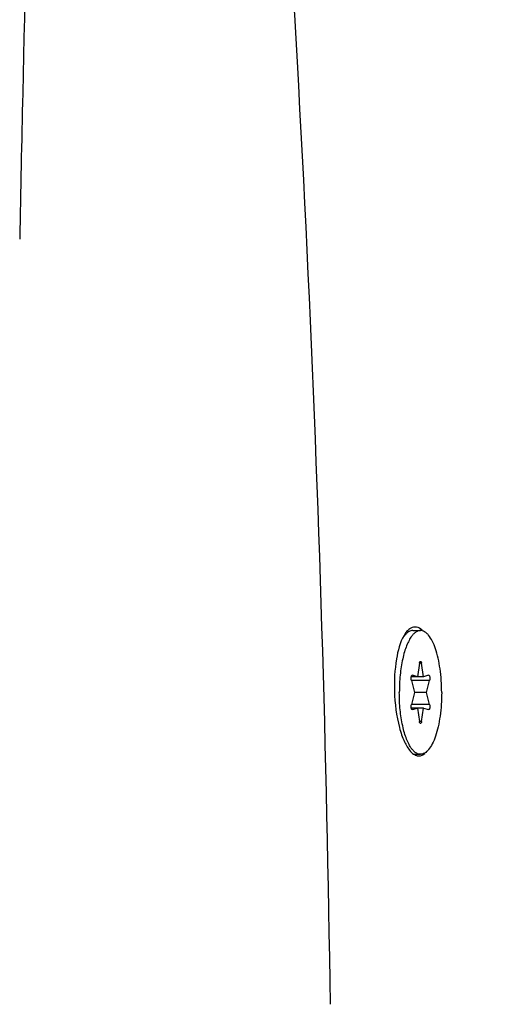
# Model space of a CAD drawing. Units: millimetres. Extents: x -62 to 1541, y -91 to 1043.
# Drawn here: x 617 to 646, y 286 to 346 of the extents above; entities that cross this region are included whole.
import ezdxf

# ---------------------------------------------------------------- set-up
doc = ezdxf.new("R2010")
doc.units = ezdxf.units.MM
doc.header["$LTSCALE"] = 81.675
doc.header["$PDMODE"] = 3
doc.header["$PDSIZE"] = 8
doc.layers.get('0').update_dxf_attribs({"linetype": 'CONTINUOUS'})
doc.layers.get('Defpoints').update_dxf_attribs({"linetype": 'CONTINUOUS'})
doc.layers.add('dim', color=1, linetype='CONTINUOUS', lineweight=15)
doc.layers.add('solid', color=7, linetype='CONTINUOUS', lineweight=30)
doc.styles.get("Standard").update_dxf_attribs({"font": 'simfang.ttf'})
doc.dimstyles.new('DIMSTYLE_1', dxfattribs={"dimtxt": 17.5, "dimasz": 15, "dimexe": 1.5, "dimexo": 1, "dimgap": 0.875, "dimtad": 1, "dimdec": 1, "dimdsep": 46, "dimtxsty": 'Standard', "dimblk": '_FILLED', "dimblk1": '_FILLED', "dimblk2": '_FILLED', "dimcen": 0.09, "dimadec": 0, "dimazin": 0, "dimtp": 0.1, "dimtm": 0.1, "dimtfac": 1, "dimtdec": 3, "dimtmove": 0, "dimatfit": 3, "dimldrblk": '_FILLED', "dimfxl": 1, "dimtolj": 1, "dimarcsym": 0})

# ---------------------------------------------------------------- blocks, each defined once
blk = doc.blocks.new('_FILLED')
at = {"color": 0, "linetype": 'ByBlock'}
blk.add_solid([(0, 0), (-1, 0.1667), (-1, -0.1667)], dxfattribs=at)
blk = doc.blocks.new('*D28')
at = {"layer": 'Defpoints', "color": 0, "transparency": 16777216}
for p in [(462.147, 370.031), (681.575, 370.088), (681.575, 126.917)]:
    blk.add_point(p, dxfattribs=at)
at = {"layer": 'dim', "color": 0, "lineweight": -2, "transparency": 16777216}
for p, q in [((462.147, 369.031), (462.147, 125.417)), ((681.575, 369.088), (681.575, 125.417)), ((477.147, 126.917), (666.575, 126.917))]:
    blk.add_line(p, q, dxfattribs=at)
at = {"layer": 'dim', "color": 0, "lineweight": -2, "transparency": 16777216, "xscale": 15, "yscale": 15, "zscale": 15, "rotation": 180}
blk.add_blockref('_FILLED', (462.147, 126.917), dxfattribs=at)
at = {"layer": 'dim', "color": 0, "lineweight": -2, "transparency": 16777216, "xscale": 15, "yscale": 15, "zscale": 15}
blk.add_blockref('_FILLED', (681.575, 126.917), dxfattribs=at)
at = {"layer": 'dim', "color": 0, "transparency": 16777216, "insert": (571.861, 139.192), "char_height": 17.5, "attachment_point": 5}
blk.add_mtext('\\A1;9.3"(237mm)', dxfattribs=at)

msp = doc.modelspace()

# ---------------------------------------------------------------- linework, layer by layer
at = {"layer": 'solid'}
for p, q in [((641.09, 309.015), (641.56, 309.015)), ((641.497, 307.03), (641.373, 306.209)), ((641.622, 307.03), (641.497, 307.03)), ((641.746, 306.209), (641.622, 307.03)), ((641.746, 306.209), (641.002, 306.209)), ((641.061, 306.307), (641.068, 306.306)), ((641.373, 306.209), (641.068, 306.306)), ((642.051, 306.306), (641.746, 306.209)), ((642.051, 306.306), (642.058, 306.307)), ((642.114, 305.989), (641.005, 305.989)), ((641.005, 305.989), (641.187, 305.265)), ((641.932, 305.265), (642.114, 305.989)), ((641.187, 305.265), (641.005, 304.541)), ((641.932, 305.265), (641.187, 305.265)), ((642.114, 304.541), (641.932, 305.265)), ((641.746, 304.321), (641.002, 304.321)), ((642.114, 304.541), (641.005, 304.541)), ((641.068, 304.224), (641.373, 304.321)), ((641.373, 304.321), (641.497, 303.5)), ((641.622, 303.5), (641.746, 304.321)), ((641.746, 304.321), (642.051, 304.224)), ((641.068, 304.224), (641.061, 304.223)), ((642.058, 304.223), (642.051, 304.224)), ((641.622, 303.5), (641.497, 303.5)), ((641.09, 301.515), (641.56, 301.515))]:
    msp.add_line(p, q, dxfattribs=at)
for centre, radius, start, end in [((2955.084, 289.268), 2338.201, 177.829781, 178.718157), ((-714.727, 267.701), 1350.958, 0.791565, 4.669334), ((2972.093, 288.867), 2355.214, 178.717673, 178.932642), ((642.26, 307.733), 1.965, 147.60581, 149.6963)]:
    msp.add_arc(centre, radius, start, end, dxfattribs=at)
for points, knots in [([(640.976, 309.167), (640.953, 309.155), (640.858, 309.096), (640.776, 309.016), (640.721, 308.95)], [0, 0, 0, 0, 0.228692, 1, 1, 1, 1]), ([(641.657, 309.032), (641.561, 309.12), (641.343, 309.267), (641.077, 309.221), (640.976, 309.167)], [0, 0, 0, 0, 0.531721, 1, 1, 1, 1]), ([(640.564, 308.724), (640.311, 308.291), (640.024, 307.138), (639.959, 305.982), (639.982, 305.326)], [0, 0, 0, 0, 0.432897, 1, 1, 1, 1]), ([(641.027, 308.676), (640.966, 308.595), (640.852, 308.408), (640.708, 308.086), (640.581, 307.709), (640.432, 307.118), (640.309, 306.298), (640.277, 305.617), (640.277, 305.265)], [0, 0, 0, 0, 0.085531, 0.185182, 0.298213, 0.423199, 0.700985, 1, 1, 1, 1]), ([(640.623, 308.758), (640.618, 308.752), (640.597, 308.728), (640.578, 308.703), (640.563, 308.684)], [0, 0, 0, 0, 0.244048, 1, 1, 1, 1]), ([(640.907, 308.977), (640.882, 308.966), (640.775, 308.911), (640.684, 308.828), (640.623, 308.758)], [0, 0, 0, 0, 0.225509, 1, 1, 1, 1]), ([(641.09, 309.015), (641.074, 309.015), (641.012, 309.012), (640.951, 308.995), (640.907, 308.977)], [0, 0, 0, 0, 0.244881, 1, 1, 1, 1]), ([(641.56, 309.015), (641.513, 309.015), (641.416, 308.999), (641.278, 308.931), (641.145, 308.821), (641.066, 308.728), (641.027, 308.676)], [0, 0, 0, 0, 0.212445, 0.442032, 0.701873, 1, 1, 1, 1]), ([(642.842, 305.265), (642.842, 305.509), (642.826, 305.989), (642.755, 306.685), (642.64, 307.328), (642.486, 307.893), (642.298, 308.36), (642.108, 308.673), (641.94, 308.852), (641.817, 308.945), (641.69, 309.002), (641.602, 309.015), (641.56, 309.015)], [0, 0, 0, 0, 0.174676, 0.343435, 0.500704, 0.641543, 0.762104, 0.860274, 0.901199, 0.937311, 0.969694, 1, 1, 1, 1]), ([(641.497, 307.03), (641.499, 307.046), (641.506, 307.077), (641.52, 307.119), (641.543, 307.149), (641.56, 307.149)], [0, 0, 0, 0, 0.355859, 0.64703, 1, 1, 1, 1]), ([(641.56, 307.149), (641.576, 307.149), (641.599, 307.119), (641.613, 307.077), (641.62, 307.046), (641.622, 307.03)], [0, 0, 0, 0, 0.35297, 0.644141, 1, 1, 1, 1]), ([(641.005, 305.989), (640.997, 306.024), (640.989, 306.098), (640.994, 306.172), (641.002, 306.209)], [0, 0, 0, 0, 0.493648, 1, 1, 1, 1]), ([(641.002, 306.209), (641.006, 306.23), (641.015, 306.264), (641.036, 306.297), (641.048, 306.304)], [0, 0, 0, 0, 0.60712, 1, 1, 1, 1]), ([(642.058, 306.307), (642.074, 306.307), (642.096, 306.28), (642.11, 306.24), (642.121, 306.196), (642.126, 306.145), (642.128, 306.075), (642.122, 306.022), (642.114, 305.989)], [0, 0, 0, 0, 0.136441, 0.247412, 0.383565, 0.537111, 0.698162, 1, 1, 1, 1]), ([(639.982, 305.326), (640.002, 304.588), (640.133, 303.542), (640.532, 302.335), (640.799, 301.864), (640.953, 301.693)], [0, 0, 0, 0, 0.581377, 0.818856, 1, 1, 1, 1]), ([(641.027, 301.854), (640.966, 301.934), (640.852, 302.122), (640.708, 302.443), (640.581, 302.821), (640.432, 303.411), (640.309, 304.232), (640.277, 304.912), (640.277, 305.265)], [0, 0, 0, 0, 0.085531, 0.185182, 0.298213, 0.423199, 0.700985, 1, 1, 1, 1]), ([(642.842, 305.265), (642.842, 305.021), (642.826, 304.541), (642.755, 303.845), (642.64, 303.202), (642.486, 302.637), (642.298, 302.17), (642.108, 301.857), (641.94, 301.677), (641.817, 301.585), (641.69, 301.528), (641.602, 301.515), (641.56, 301.515)], [0, 0, 0, 0, 0.174676, 0.343435, 0.500704, 0.641543, 0.762104, 0.860274, 0.901199, 0.937311, 0.969694, 1, 1, 1, 1]), ([(641.002, 304.321), (640.994, 304.357), (640.989, 304.431), (640.997, 304.506), (641.005, 304.541)], [0, 0, 0, 0, 0.506352, 1, 1, 1, 1]), ([(641.048, 304.226), (641.036, 304.233), (641.015, 304.265), (641.006, 304.299), (641.002, 304.321)], [0, 0, 0, 0, 0.39288, 1, 1, 1, 1]), ([(642.114, 304.541), (642.122, 304.508), (642.128, 304.455), (642.126, 304.385), (642.121, 304.334), (642.11, 304.289), (642.096, 304.25), (642.074, 304.223), (642.058, 304.223)], [0, 0, 0, 0, 0.301838, 0.462889, 0.616435, 0.752588, 0.863559, 1, 1, 1, 1]), ([(641.56, 303.381), (641.543, 303.381), (641.52, 303.411), (641.506, 303.453), (641.499, 303.483), (641.497, 303.5)], [0, 0, 0, 0, 0.35297, 0.644141, 1, 1, 1, 1]), ([(641.622, 303.5), (641.62, 303.483), (641.613, 303.453), (641.599, 303.411), (641.576, 303.381), (641.56, 303.381)], [0, 0, 0, 0, 0.355859, 0.64703, 1, 1, 1, 1]), ([(641.198, 301.667), (641.183, 301.68), (641.121, 301.737), (641.066, 301.802), (641.027, 301.854)], [0, 0, 0, 0, 0.233243, 1, 1, 1, 1]), ([(641.56, 301.515), (641.497, 301.515), (641.364, 301.545), (641.252, 301.621), (641.198, 301.667)], [0, 0, 0, 0, 0.468072, 1, 1, 1, 1])]:
    msp.add_open_spline(points, degree=3, knots=knots, dxfattribs=at)
for points in [[(640.721, 308.95), (640.677, 308.898), (640.637, 308.843), (640.601, 308.785)], [(641.048, 306.304), (641.052, 306.306), (641.056, 306.307), (641.061, 306.307)], [(641.061, 304.223), (641.056, 304.223), (641.052, 304.224), (641.048, 304.226)], [(640.953, 301.693), (641.005, 301.635), (641.062, 301.582), (641.125, 301.537)], [(641.125, 301.537), (641.146, 301.522), (641.167, 301.507), (641.19, 301.494)], [(641.19, 301.494), (641.216, 301.479), (641.243, 301.466), (641.272, 301.454)], [(641.272, 301.454), (641.392, 301.406), (641.541, 301.407), (641.66, 301.458)], [(641.66, 301.458), (641.725, 301.486), (641.785, 301.527), (641.839, 301.573)]]:
    msp.add_open_spline(points, degree=3, dxfattribs=at)

# ---------------------------------------------------------------- dimensions: what is measured, and where the dimension line sits
at = {"layer": 'dim'}
dim = msp.add_linear_dim(base=(681.575, 126.917), p1=(462.147, 370.031), p2=(681.575, 370.088), text='9.3"(237mm)', dimstyle='DIMSTYLE_1', dxfattribs=at)
dim.commit()
dim.dimension.update_dxf_attribs({"geometry": '*D28', "text_midpoint": (571.861, 126.917), "dimtype": 160})

doc.saveas('drawing.dxf')
